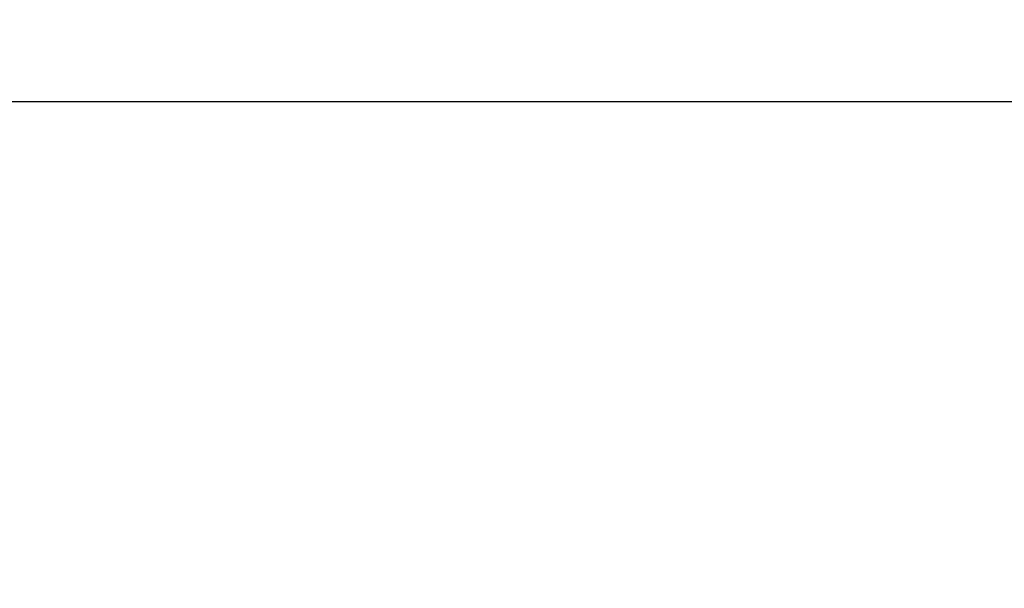
# Model space of a CAD drawing. Units: inches. Extents: x 13.8 to 85.6, y 8.6 to 43.
# Drawn here: x 39.6 to 43.6, y 40.7 to 43 of the extents above; entities that cross this region are included whole.
import ezdxf

# ---------------------------------------------------------------- set-up
doc = ezdxf.new("R2010")
doc.units = ezdxf.units.IN
doc.header["$MEASUREMENT"] = 0
doc.layers.add('Dimension (ANSI)', color=7, linetype='Continuous', lineweight=25)
doc.styles.add('Ross DEFAULT-ANSI', font='arial.ttf')
doc.dimstyles.new('Ross Fabrication Imperial-ANSI', dxfattribs={"dimtxt": 0.5, "dimasz": 0.098425, "dimexe": 0.125, "dimexo": 0.0625, "dimgap": 0.031496, "dimtad": 0, "dimtih": 1, "dimtoh": 1, "dimrnd": 1e-08, "dimzin": 0, "dimdsep": 46, "dimtxsty": 'Ross DEFAULT-ANSI', "dimcen": 0.09, "dimdle": 0.393701, "dimclrd": 179, "dimclre": 179, "dimclrt": 179, "dimadec": 0, "dimazin": 0, "dimtfac": 0.24, "dimtofl": 0, "dimtmove": 0, "dimatfit": 3, "dimfxl": 1, "dimtolj": 1, "dimtzin": 4, "dimlwd": 25, "dimlwe": 25, "dimarcsym": 0})

# ---------------------------------------------------------------- blocks, each defined once
blk = doc.blocks.new('*D20')
at = {"layer": 'Defpoints', "color": 0, "linetype": 'Continuous', "transparency": 16777216}
for p in [(61.0242, 42.6446), (34.0612, 40.0037), (61.0242, 38.4636)]:
    blk.add_point(p, dxfattribs=at)
at = {"layer": 'Dimension (ANSI)', "color": 179, "linetype": 'Continuous', "lineweight": 25, "true_color": 0x262658, "transparency": 16777216}
for p, q in [((34.0612, 40.0662), (34.0612, 42.7696)), ((61.0242, 38.5261), (61.0242, 42.7696)), ((34.1597, 42.6446), (46.6635, 42.6446)), ((60.9258, 42.6446), (48.422, 42.6446))]:
    blk.add_line(p, q, dxfattribs=at)
at = {"layer": 'Dimension (ANSI)', "color": 179, "linetype": 'Continuous', "true_color": 0x262658, "transparency": 16777216}
for points in [[(34.1597, 42.661), (34.1597, 42.6282), (34.0612, 42.6446)], [(60.9258, 42.661), (60.9258, 42.6282), (61.0242, 42.6446)]]:
    blk.add_solid(points, dxfattribs=at)
at = {"layer": 'Dimension (ANSI)', "color": 179, "linetype": 'Continuous', "lineweight": 25, "true_color": 0x262658, "transparency": 16777216, "insert": (47.5427, 42.6446), "char_height": 0.5, "attachment_point": 5, "style": 'Ross DEFAULT-ANSI'}
blk.add_mtext('\\A1;26.96', dxfattribs=at)

msp = doc.modelspace()

# ---------------------------------------------------------------- dimensions: what is measured, and where the dimension line sits
at = {"layer": 'Dimension (ANSI)', "color": 179, "linetype": 'Continuous', "lineweight": 25, "true_color": 0x262658}
dim = msp.add_linear_dim(base=(61.0242, 42.6446), p1=(34.0612, 40.0037), p2=(61.0242, 38.4636), dimstyle='Ross Fabrication Imperial-ANSI', override={"dimgap": 0.031496, "dimtih": 0, "dimtoh": 0, "dimdec": 2, "dimtol": 0, "dimlim": 0, "dimtp": 0, "dimtm": 0, "dimtdec": 2, "dimatfit": 1}, dxfattribs=at)
dim.commit()
dim.dimension.update_dxf_attribs({"geometry": '*D20', "text_midpoint": (47.5427, 42.6446), "dimtype": 160})

doc.saveas('drawing.dxf')
